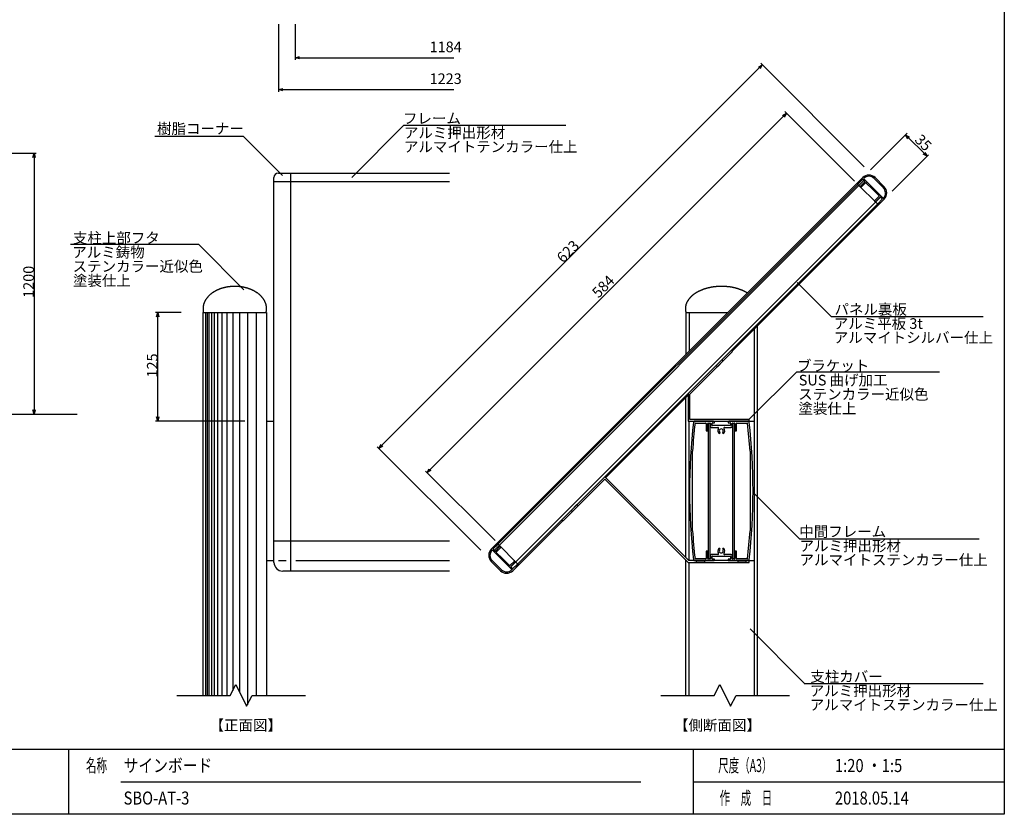
# Model space of a CAD drawing. Extents: x -218 to 202, y -144 to 154.
# Drawn here: x -34 to 192, y -134 to 48 of the extents above; entities that cross this region are included whole.
import ezdxf
from ezdxf.enums import TextEntityAlignment as Align

# ---------------------------------------------------------------- set-up
doc = ezdxf.new("R2010")
doc.units = 0
doc.header["$LTSCALE"] = 12.7
doc.layers.get('0').update_dxf_attribs({"linetype": 'CONTINUOUS'})
for name, color, linetype in [('一般', 7, 'CONTINUOUS'), ('図枠', 7, 'CONTINUOUS'), ('寸法', 7, 'CONTINUOUS'), ('文字', 2, 'CONTINUOUS')]:
    doc.layers.add(name, color=color, linetype=linetype)
doc.styles.get("Standard").update_dxf_attribs({"font": 'romans.shx', "bigfont": 'extfont.shx'})
doc.styles.add('ＭＳ_ゴシック', font='txt.shx', dxfattribs={"bigfont": 'ＭＳ ゴシック'})

msp = doc.modelspace()

# ---------------------------------------------------------------- linework, layer by layer
at = {"color": 0, "linetype": 'CONTINUOUS'}
for p, q in [((135.29, 37.52), (136.19, 38.04)), ((136.19, 38.04), (135.67, 37.14)), ((140.87, 26.43), (141.77, 26.95)), ((141.77, 26.95), (141.25, 26.05)), ((169.62, 21.07), (169.1, 21.97)), ((169.1, 21.97), (170, 21.45)), ((-31.39, 16.75), (-31.12, 17.75)), ((-31.12, 17.75), (-30.85, 16.75)), ((174.05, 17.02), (173.16, 17.53)), ((173.54, 17.91), (174.05, 17.02)), ((-2.97, -19.86), (-2.7, -18.86)), ((-2.7, -18.86), (-2.44, -19.86)), ((-31.12, -42.25), (-31.39, -41.25)), ((-30.85, -41.25), (-31.12, -42.25)), ((-2.7, -43.86), (-2.97, -42.86)), ((-2.44, -42.86), (-2.7, -43.86)), ((48.08, -50.07), (48.6, -49.17)), ((48.98, -49.55), (48.08, -50.07)), ((59.18, -55.64), (59.69, -54.75)), ((60.07, -55.13), (59.18, -55.64))]:
    msp.add_line(p, q, dxfattribs=at)
at = {"color": 0, "linetype": 'BYBLOCK'}
for p, q in [((136.19, 38.04), (135.48, 37.33)), ((141.77, 26.95), (141.06, 26.24)), ((169.1, 21.97), (169.81, 21.26)), ((-31.12, 17.75), (-31.12, 16.75)), ((174.05, 17.02), (173.35, 17.72)), ((-2.7, -18.86), (-2.7, -19.86)), ((-31.12, -42.25), (-31.12, -41.25)), ((-2.7, -43.86), (-2.7, -42.86)), ((48.08, -50.07), (48.79, -49.36)), ((59.18, -55.64), (59.88, -54.94))]:
    msp.add_line(p, q, dxfattribs=at)
at = {"layer": '一般', "color": 7, "linetype": 'CONTINUOUS'}
for p, q in [((41.87, 12.14), (53.87, 24.14)), ((53.87, 24.14), (91.08, 24.14)), ((17.02, 21.54), (-3.35, 21.54)), ((25.92, 12.64), (17.02, 21.54)), ((24, -76.26), (24, 12.14)), ((25, 13.14), (64.3, 13.14)), ((27.9, -78.26), (27.9, 13.14)), ((73.91, -73.23), (159.19, 12.05)), ((74.62, -73.51), (159.55, 11.43)), ((157.97, 10.83), (159.27, 12.13)), ((159.23, 11.67), (158.18, 10.62)), ((159.72, 11.26), (159.31, 11.67)), ((159.52, 11.88), (163.96, 7.44)), ((164.01, 9.8), (161.89, 11.92)), ((162.1, 12.13), (164.22, 10.01)), ((24, 11.21), (64.3, 11.21)), ((158.14, 10.58), (74.92, -72.64)), ((157.93, 10.79), (162.88, 5.84)), ((158.1, 10.62), (157.97, 10.75)), ((158.68, 10.12), (159.72, 11.17)), ((158.8, 9.91), (158.68, 10.04)), ((159.93, 10.96), (158.89, 9.91)), ((161.49, 9.49), (160.02, 10.96)), ((161.57, 9.49), (161.49, 9.49)), ((161.57, 9.4), (161.57, 9.49)), ((163.04, 7.93), (161.57, 9.4)), ((163.37, 7.61), (78.43, -77.33)), ((164.14, 7.1), (129.26, -27.77)), ((162, 6.8), (163.04, 7.85)), ((163.26, 7.64), (162.21, 6.59)), ((162.71, 6.09), (163.75, 7.14)), ((164.22, 7.18), (162.92, 5.88)), ((163.75, 7.22), (163.34, 7.64)), ((79.99, -76.62), (162.66, 6.05)), ((162.13, 6.59), (162, 6.72)), ((162.83, 5.88), (162.71, 6.01)), ((6.7, -3.25), (-22.74, -3.25)), ((17.1, -13.65), (6.7, -3.25)), ((144.2, -12), (152, -19.76)), ((7.7, -18.86), (22.3, -18.86)), ((7.7, -106.83), (7.7, -18.86)), ((8.3, -18.86), (8.3, -106.83)), ((8.67, -18.86), (8.67, -106.83)), ((9.04, -18.86), (9.04, -106.83)), ((9.61, -18.86), (9.61, -106.83)), ((10.27, -18.86), (10.27, -106.83)), ((11.03, -18.86), (11.03, -106.83)), ((11.99, -18.86), (11.99, -106.83)), ((13.16, -18.86), (13.16, -106.83)), ((14.53, -18.86), (14.53, -105.69)), ((16.11, -18.86), (16.11, -106.13)), ((17.9, -18.86), (17.9, -108.96)), ((19.9, -18.86), (19.9, -106.83)), ((22.3, -18.86), (22.3, -106.83)), ((118.64, -18.86), (118.64, -28.5)), ((118.64, -18.86), (128.27, -18.86)), ((119.37, -18.86), (119.37, -27.77)), ((152, -19.76), (186.96, -19.76)), ((135.1, -106.83), (135.1, -21.94)), ((134.37, -106.83), (134.37, -22.67)), ((129.05, -27.56), (119.15, -37.46)), ((119.55, -37.63), (129.33, -27.84)), ((129.33, -27.84), (129.05, -27.56)), ((125.59, -31.03), (126.86, -29.75)), ((125.87, -31.31), (125.59, -31.03)), ((127.14, -30.04), (125.87, -31.31)), ((126.86, -29.75), (127.14, -30.04)), ((133.09, -43.46), (144.1, -32.46)), ((144.1, -32.46), (176.9, -32.46)), ((119.15, -37.88), (100.25, -56.79)), ((118.64, -75.18), (118.64, -38.4)), ((119.15, -37.46), (119.15, -43.86)), ((119.55, -43.46), (119.55, -37.63)), ((-193.25, -42.25), (-21.22, -42.25)), ((22.3, -43.86), (24, -43.86)), ((119.15, -43.86), (133.15, -43.86)), ((119.37, -75.86), (119.37, -43.86)), ((133.15, -43.46), (119.55, -43.46)), ((125.02, -43.86), (120.56, -43.86)), ((120.79, -44.26), (123.17, -44.26)), ((123.27, -44.36), (123.27, -46)), ((123.67, -46), (123.67, -44.36)), ((123.77, -44.26), (124.17, -44.26)), ((123.83, -75.46), (123.83, -44.26)), ((124.23, -75.46), (124.23, -44.26)), ((124.27, -44.36), (124.27, -45.06)), ((124.67, -44.8), (124.67, -44.26)), ((124.73, -44.2), (125.16, -44.2)), ((128.81, -44.86), (124.73, -44.86)), ((125.22, -44.14), (125.22, -44.06)), ((128.32, -44.06), (128.32, -44.14)), ((128.38, -44.2), (128.81, -44.2)), ((132.98, -43.86), (128.52, -43.86)), ((128.87, -44.26), (128.87, -44.8)), ((129.27, -45.06), (129.27, -44.36)), ((129.37, -44.26), (129.77, -44.26)), ((129.43, -75.46), (129.43, -44.26)), ((129.83, -75.46), (129.83, -44.26)), ((129.87, -44.36), (129.87, -46)), ((130.27, -46), (130.27, -44.36)), ((130.37, -44.26), (132.74, -44.26)), ((133.04, -43.86), (134.37, -43.86)), ((133.15, -43.86), (133.15, -43.46)), ((123.33, -46.06), (123.61, -46.06)), ((124.47, -45.26), (125.97, -45.26)), ((127.57, -45.26), (129.07, -45.26)), ((129.93, -46.06), (130.21, -46.06)), ((120.17, -69.03), (120.17, -50.69)), ((133.37, -50.69), (133.37, -69.03)), ((100.03, -56.58), (90.13, -66.48)), ((90.42, -66.76), (100.03, -57.14)), ((119.32, -75.86), (100.03, -56.58)), ((100.03, -57.14), (119.15, -76.26)), ((134.13, -60.22), (144.77, -70.86)), ((92.33, -64.29), (93.6, -63.01)), ((93.88, -63.3), (92.61, -64.57)), ((93.6, -63.01), (93.88, -63.3)), ((92.61, -64.57), (92.33, -64.29)), ((90.35, -66.69), (78.86, -78.18)), ((90.13, -66.48), (90.42, -66.76)), ((64.3, -71.38), (24, -71.38)), ((75.21, -71.92), (73.91, -73.23)), ((74.38, -73.18), (75.42, -72.14)), ((80.2, -76.83), (75.25, -71.88)), ((75.42, -72.05), (75.3, -71.92)), ((144.77, -70.86), (186.06, -70.86)), ((74.17, -73.48), (78.61, -77.92)), ((74.79, -73.68), (74.38, -73.27)), ((75.92, -72.63), (74.87, -73.68)), ((75.08, -73.89), (76.13, -72.84)), ((76.56, -75.45), (75.08, -73.98)), ((76.13, -72.76), (76, -72.63)), ((123.27, -73.72), (123.27, -75.36)), ((123.61, -73.66), (123.33, -73.66)), ((123.67, -75.36), (123.67, -73.72)), ((125.97, -74.46), (124.47, -74.46)), ((129.07, -74.46), (127.57, -74.46)), ((129.87, -73.72), (129.87, -75.36)), ((130.21, -73.66), (129.93, -73.66)), ((130.27, -75.36), (130.27, -73.72)), ((22.3, -75.86), (24, -75.86)), ((25, -75.86), (26.8, -75.86)), ((29, -75.86), (64.3, -75.86)), ((73.91, -76.05), (76.03, -78.18)), ((76.24, -77.96), (74.12, -75.84)), ((76.56, -75.53), (76.56, -75.45)), ((76.64, -75.53), (76.56, -75.53)), ((78.11, -77), (76.64, -75.53)), ((79.24, -75.96), (78.2, -77)), ((78.41, -77.21), (79.45, -76.17)), ((78.86, -78.18), (80.16, -76.87)), ((79.95, -76.66), (78.9, -77.71)), ((79.45, -76.08), (79.33, -75.96)), ((80.16, -76.79), (80.03, -76.66)), ((118.64, -106.83), (118.64, -75.75)), ((119.15, -76.26), (133.15, -76.26)), ((133.15, -75.86), (119.32, -75.86)), ((119.37, -106.83), (119.37, -76.26)), ((120.56, -75.86), (125.02, -75.86)), ((123.17, -75.46), (120.79, -75.46)), ((121.09, -76.26), (121.09, -75.86)), ((121.09, -75.86), (122.89, -75.86)), ((122.89, -76.26), (121.09, -76.26)), ((122.89, -75.86), (122.89, -76.26)), ((124.17, -75.46), (123.77, -75.46)), ((124.27, -74.66), (124.27, -75.36)), ((124.67, -75.46), (124.67, -74.92)), ((124.73, -74.86), (128.81, -74.86)), ((125.16, -75.52), (124.73, -75.52)), ((125.22, -75.66), (125.22, -75.58)), ((128.32, -75.58), (128.32, -75.66)), ((128.81, -75.52), (128.38, -75.52)), ((128.52, -75.86), (132.98, -75.86)), ((128.87, -74.92), (128.87, -75.46)), ((129.27, -75.36), (129.27, -74.66)), ((129.77, -75.46), (129.37, -75.46)), ((132.74, -75.46), (130.37, -75.46)), ((130.63, -76.26), (130.63, -75.86)), ((130.63, -75.86), (132.43, -75.86)), ((132.43, -76.26), (130.63, -76.26)), ((132.43, -75.86), (132.43, -76.26)), ((133.1, -75.85), (134.37, -75.85)), ((133.15, -76.26), (133.15, -75.86)), ((64.3, -78.26), (26, -78.26)), ((78.82, -77.71), (78.41, -77.3)), ((133.4, -91.56), (145.9, -104.06)), ((145.78, -104.06), (186.96, -104.06))]:
    msp.add_line(p, q, dxfattribs=at)
at = {"layer": '一般', "color": 7}
for points in [[(22.19, -18.86, 0), (22.21, -18.81, 0), (22.22, -18.75, 0), (22.23, -18.7, 0), (22.24, -18.64, 0), (22.25, -18.59, 0), (22.26, -18.53, 0), (22.27, -18.48, 0), (22.27, -18.42, 0), (22.28, -18.36, 0), (22.28, -18.31, 0), (22.29, -18.25, 0), (22.29, -18.2, 0), (22.29, -18.14, 0), (22.3, -18.08, 0), (22.3, -18.02, 0), (22.3, -17.97, 0), (22.3, -17.91, 0), (22.29, -17.85, 0), (22.29, -17.8, 0), (22.29, -17.74, 0), (22.28, -17.68, 0), (22.28, -17.63, 0), (22.27, -17.57, 0), (22.27, -17.51, 0), (22.26, -17.46, 0), (22.25, -17.4, 0), (22.24, -17.35, 0), (22.23, -17.29, 0), (22.22, -17.24, 0), (22.21, -17.18, 0), (22.19, -17.13, 0), (22.18, -17.07, 0), (22.17, -17.02, 0), (22.15, -16.96, 0), (22.13, -16.91, 0), (22.12, -16.86, 0), (22.1, -16.8, 0), (22.08, -16.75, 0), (22.06, -16.69, 0), (22.04, -16.64, 0), (22.02, -16.59, 0), (22, -16.53, 0), (21.98, -16.48, 0), (21.95, -16.43, 0), (21.93, -16.38, 0), (21.9, -16.32, 0), (21.88, -16.27, 0), (21.85, -16.22, 0), (21.82, -16.17, 0), (21.79, -16.11, 0), (21.76, -16.06, 0), (21.73, -16.01, 0), (21.7, -15.96, 0), (21.67, -15.91, 0), (21.63, -15.86, 0), (21.6, -15.81, 0), (21.57, -15.76, 0), (21.53, -15.71, 0), (21.49, -15.66, 0), (21.46, -15.6, 0), (21.42, -15.55, 0), (21.38, -15.5, 0), (21.34, -15.46, 0), (21.3, -15.41, 0), (21.26, -15.36, 0), (21.21, -15.31, 0), (21.17, -15.26, 0), (21.13, -15.21, 0), (21.08, -15.16, 0), (21.04, -15.12, 0), (21, -15.07, 0), (20.95, -15.02, 0), (20.9, -14.98, 0), (20.86, -14.93, 0), (20.81, -14.89, 0), (20.76, -14.84, 0), (20.71, -14.8, 0), (20.66, -14.76, 0), (20.61, -14.71, 0), (20.56, -14.67, 0), (20.51, -14.63, 0), (20.46, -14.59, 0), (20.41, -14.55, 0), (20.35, -14.51, 0), (20.3, -14.46, 0), (20.24, -14.42, 0), (20.19, -14.38, 0), (20.13, -14.35, 0), (20.08, -14.31, 0), (20.02, -14.27, 0), (19.96, -14.23, 0), (19.9, -14.19, 0), (19.85, -14.16, 0), (19.79, -14.12, 0), (19.73, -14.08, 0), (19.67, -14.05, 0), (19.6, -14.01, 0), (19.54, -13.98, 0), (19.48, -13.94, 0), (19.42, -13.91, 0), (19.35, -13.88, 0), (19.29, -13.84, 0), (19.22, -13.81, 0), (19.16, -13.78, 0), (19.09, -13.75, 0), (19.02, -13.72, 0), (18.96, -13.69, 0), (18.89, -13.66, 0), (18.82, -13.63, 0), (18.75, -13.6, 0), (18.68, -13.57, 0), (18.61, -13.54, 0), (18.54, -13.51, 0), (18.47, -13.48, 0), (18.4, -13.46, 0), (18.33, -13.43, 0), (18.25, -13.4, 0), (18.18, -13.38, 0), (18.11, -13.35, 0), (18.04, -13.33, 0), (17.97, -13.31, 0), (17.89, -13.28, 0), (17.82, -13.26, 0), (17.75, -13.24, 0), (17.67, -13.22, 0), (17.6, -13.2, 0), (17.52, -13.18, 0), (17.45, -13.16, 0), (17.38, -13.14, 0), (17.3, -13.12, 0), (17.23, -13.11, 0), (17.15, -13.09, 0), (17.08, -13.07, 0), (17, -13.06, 0), (16.92, -13.04, 0), (16.85, -13.03, 0), (16.77, -13.02, 0), (16.7, -13, 0), (16.62, -12.99, 0), (16.54, -12.98, 0), (16.46, -12.97, 0), (16.39, -12.96, 0), (16.31, -12.95, 0), (16.23, -12.94, 0), (16.15, -12.93, 0), (16.08, -12.92, 0), (16, -12.91, 0), (15.92, -12.9, 0), (15.84, -12.9, 0), (15.76, -12.89, 0), (15.68, -12.89, 0), (15.6, -12.88, 0), (15.52, -12.88, 0), (15.44, -12.87, 0), (15.36, -12.87, 0), (15.28, -12.87, 0), (15.2, -12.87, 0), (15.12, -12.87, 0), (15.04, -12.86, 0), (14.96, -12.86, 0), (14.87, -12.87, 0), (14.79, -12.87, 0), (14.71, -12.87, 0), (14.63, -12.87, 0), (14.55, -12.87, 0), (14.47, -12.88, 0), (14.39, -12.88, 0), (14.31, -12.89, 0), (14.23, -12.89, 0), (14.15, -12.9, 0), (14.07, -12.9, 0), (14, -12.91, 0), (13.92, -12.92, 0), (13.84, -12.93, 0), (13.76, -12.94, 0), (13.68, -12.95, 0), (13.6, -12.96, 0), (13.53, -12.97, 0), (13.45, -12.98, 0), (13.37, -12.99, 0), (13.3, -13, 0), (13.22, -13.02, 0), (13.14, -13.03, 0), (13.07, -13.04, 0), (12.99, -13.06, 0), (12.92, -13.07, 0), (12.84, -13.09, 0), (12.77, -13.11, 0), (12.69, -13.12, 0), (12.62, -13.14, 0), (12.54, -13.16, 0), (12.47, -13.18, 0), (12.39, -13.2, 0), (12.32, -13.22, 0), (12.25, -13.24, 0), (12.17, -13.26, 0), (12.1, -13.28, 0), (12.03, -13.31, 0), (11.95, -13.33, 0), (11.88, -13.35, 0), (11.81, -13.38, 0), (11.74, -13.4, 0), (11.67, -13.43, 0), (11.59, -13.46, 0), (11.52, -13.48, 0), (11.45, -13.51, 0), (11.38, -13.54, 0), (11.31, -13.57, 0), (11.24, -13.6, 0), (11.17, -13.63, 0), (11.1, -13.66, 0), (11.03, -13.69, 0), (10.97, -13.72, 0), (10.9, -13.75, 0), (10.83, -13.78, 0), (10.77, -13.81, 0), (10.7, -13.84, 0), (10.64, -13.88, 0), (10.58, -13.91, 0), (10.51, -13.94, 0), (10.45, -13.98, 0), (10.39, -14.01, 0), (10.33, -14.05, 0), (10.27, -14.08, 0), (10.21, -14.12, 0), (10.15, -14.16, 0), (10.09, -14.19, 0), (10.03, -14.23, 0), (9.97, -14.27, 0), (9.92, -14.31, 0), (9.86, -14.35, 0), (9.8, -14.38, 0), (9.75, -14.42, 0), (9.69, -14.46, 0), (9.64, -14.51, 0), (9.59, -14.55, 0), (9.53, -14.59, 0), (9.48, -14.63, 0), (9.43, -14.67, 0), (9.38, -14.71, 0), (9.33, -14.76, 0), (9.28, -14.8, 0), (9.23, -14.84, 0), (9.18, -14.89, 0), (9.14, -14.93, 0), (9.09, -14.98, 0), (9.04, -15.02, 0), (9, -15.07, 0), (8.95, -15.12, 0), (8.91, -15.16, 0), (8.86, -15.21, 0), (8.82, -15.26, 0), (8.78, -15.31, 0), (8.74, -15.36, 0), (8.69, -15.41, 0), (8.65, -15.46, 0), (8.61, -15.5, 0), (8.57, -15.55, 0), (8.54, -15.6, 0), (8.5, -15.66, 0), (8.46, -15.71, 0), (8.43, -15.76, 0), (8.39, -15.81, 0), (8.36, -15.86, 0), (8.33, -15.91, 0), (8.29, -15.96, 0), (8.26, -16.01, 0), (8.23, -16.06, 0), (8.2, -16.11, 0), (8.17, -16.17, 0), (8.14, -16.22, 0), (8.12, -16.27, 0), (8.09, -16.32, 0), (8.07, -16.38, 0), (8.04, -16.43, 0), (8.02, -16.48, 0), (7.99, -16.53, 0), (7.97, -16.59, 0), (7.95, -16.64, 0), (7.93, -16.69, 0), (7.91, -16.75, 0), (7.89, -16.8, 0), (7.87, -16.86, 0), (7.86, -16.91, 0), (7.84, -16.96, 0), (7.83, -17.02, 0), (7.81, -17.07, 0), (7.8, -17.13, 0), (7.79, -17.18, 0), (7.77, -17.24, 0), (7.76, -17.29, 0), (7.75, -17.35, 0), (7.74, -17.4, 0), (7.73, -17.46, 0), (7.73, -17.51, 0), (7.72, -17.57, 0), (7.71, -17.63, 0), (7.71, -17.68, 0), (7.7, -17.74, 0), (7.7, -17.8, 0), (7.7, -17.85, 0), (7.7, -17.91, 0), (7.7, -17.97, 0), (7.7, -18.02, 0), (7.7, -18.08, 0), (7.7, -18.14, 0), (7.7, -18.2, 0), (7.7, -18.25, 0), (7.71, -18.31, 0), (7.71, -18.36, 0), (7.72, -18.42, 0), (7.73, -18.48, 0), (7.73, -18.53, 0), (7.74, -18.59, 0), (7.75, -18.64, 0), (7.76, -18.7, 0), (7.77, -18.75, 0), (7.79, -18.81, 0), (7.8, -18.86, 0)], [(132.75, -14.39, 0), (132.69, -14.35, 0), (132.63, -14.31, 0), (132.58, -14.28, 0), (132.52, -14.25, 0), (132.46, -14.21, 0), (132.4, -14.18, 0), (132.34, -14.14, 0), (132.27, -14.11, 0), (132.21, -14.08, 0), (132.15, -14.05, 0), (132.09, -14.01, 0), (132.02, -13.98, 0), (131.96, -13.95, 0), (131.89, -13.92, 0), (131.82, -13.89, 0), (131.76, -13.86, 0), (131.69, -13.83, 0), (131.62, -13.8, 0), (131.56, -13.77, 0), (131.49, -13.74, 0), (131.42, -13.71, 0), (131.35, -13.69, 0), (131.28, -13.66, 0), (131.21, -13.63, 0), (131.13, -13.6, 0), (131.06, -13.58, 0), (130.99, -13.55, 0), (130.91, -13.53, 0), (130.84, -13.5, 0), (130.77, -13.47, 0), (130.69, -13.45, 0), (130.62, -13.43, 0), (130.55, -13.4, 0), (130.47, -13.38, 0), (130.4, -13.36, 0), (130.32, -13.34, 0), (130.25, -13.32, 0), (130.17, -13.29, 0), (130.09, -13.27, 0), (130.02, -13.25, 0), (129.94, -13.23, 0), (129.87, -13.22, 0), (129.79, -13.2, 0), (129.71, -13.18, 0), (129.64, -13.16, 0), (129.56, -13.15, 0), (129.48, -13.13, 0), (129.41, -13.11, 0), (129.33, -13.1, 0), (129.25, -13.08, 0), (129.17, -13.07, 0), (129.09, -13.05, 0), (129.01, -13.04, 0), (128.94, -13.03, 0), (128.86, -13.02, 0), (128.78, -13, 0), (128.7, -12.99, 0), (128.62, -12.98, 0), (128.54, -12.97, 0), (128.46, -12.96, 0), (128.38, -12.95, 0), (128.3, -12.94, 0), (128.22, -12.93, 0), (128.13, -12.93, 0), (128.05, -12.92, 0), (127.97, -12.91, 0), (127.89, -12.9, 0), (127.81, -12.9, 0), (127.73, -12.89, 0), (127.64, -12.89, 0), (127.56, -12.88, 0), (127.48, -12.88, 0), (127.4, -12.88, 0), (127.31, -12.87, 0), (127.23, -12.87, 0), (127.15, -12.87, 0), (127.06, -12.87, 0), (126.98, -12.87, 0), (126.89, -12.86, 0), (126.81, -12.86, 0), (126.72, -12.87, 0), (126.64, -12.87, 0), (126.56, -12.87, 0), (126.47, -12.87, 0), (126.39, -12.87, 0), (126.31, -12.87, 0), (126.22, -12.88, 0), (126.14, -12.88, 0), (126.06, -12.89, 0), (125.98, -12.89, 0), (125.89, -12.9, 0), (125.81, -12.9, 0), (125.73, -12.91, 0), (125.65, -12.92, 0), (125.57, -12.92, 0), (125.49, -12.93, 0), (125.41, -12.94, 0), (125.33, -12.95, 0), (125.25, -12.96, 0), (125.17, -12.97, 0), (125.08, -12.98, 0), (125, -12.99, 0), (124.92, -13, 0), (124.85, -13.01, 0), (124.77, -13.02, 0), (124.69, -13.04, 0), (124.61, -13.05, 0), (124.53, -13.06, 0), (124.45, -13.08, 0), (124.37, -13.09, 0), (124.3, -13.11, 0), (124.22, -13.12, 0), (124.14, -13.14, 0), (124.06, -13.16, 0), (123.99, -13.17, 0), (123.91, -13.19, 0), (123.83, -13.21, 0), (123.76, -13.23, 0), (123.68, -13.25, 0), (123.61, -13.27, 0), (123.53, -13.29, 0), (123.45, -13.31, 0), (123.38, -13.33, 0), (123.3, -13.35, 0), (123.23, -13.37, 0), (123.15, -13.39, 0), (123.08, -13.42, 0), (123, -13.44, 0), (122.93, -13.46, 0), (122.86, -13.49, 0), (122.78, -13.51, 0), (122.71, -13.54, 0), (122.64, -13.57, 0), (122.56, -13.59, 0), (122.49, -13.62, 0), (122.42, -13.65, 0), (122.35, -13.67, 0), (122.28, -13.7, 0), (122.21, -13.73, 0), (122.14, -13.76, 0), (122.07, -13.79, 0), (122.01, -13.82, 0), (121.94, -13.85, 0), (121.87, -13.88, 0), (121.81, -13.91, 0), (121.74, -13.94, 0), (121.67, -13.97, 0), (121.61, -14, 0), (121.55, -14.03, 0), (121.48, -14.06, 0), (121.42, -14.1, 0), (121.36, -14.13, 0), (121.3, -14.16, 0), (121.24, -14.2, 0), (121.18, -14.23, 0), (121.12, -14.27, 0), (121.06, -14.3, 0), (121, -14.34, 0), (120.94, -14.37, 0), (120.89, -14.41, 0), (120.83, -14.44, 0), (120.77, -14.48, 0), (120.72, -14.52, 0), (120.66, -14.55, 0), (120.61, -14.59, 0), (120.55, -14.63, 0), (120.5, -14.67, 0), (120.45, -14.71, 0), (120.39, -14.75, 0), (120.34, -14.79, 0), (120.29, -14.83, 0), (120.24, -14.87, 0), (120.19, -14.91, 0), (120.14, -14.95, 0), (120.1, -14.99, 0), (120.05, -15.03, 0), (120, -15.07, 0), (119.95, -15.11, 0), (119.91, -15.16, 0), (119.86, -15.2, 0), (119.82, -15.24, 0), (119.77, -15.29, 0), (119.73, -15.33, 0), (119.69, -15.38, 0), (119.64, -15.42, 0), (119.6, -15.47, 0), (119.56, -15.51, 0), (119.52, -15.56, 0), (119.48, -15.6, 0), (119.44, -15.65, 0), (119.4, -15.69, 0), (119.36, -15.74, 0), (119.33, -15.79, 0), (119.29, -15.83, 0), (119.26, -15.88, 0), (119.22, -15.93, 0), (119.19, -15.97, 0), (119.16, -16.02, 0), (119.13, -16.07, 0), (119.1, -16.11, 0), (119.07, -16.16, 0), (119.04, -16.21, 0), (119.01, -16.25, 0), (118.98, -16.3, 0), (118.95, -16.35, 0), (118.93, -16.4, 0), (118.9, -16.45, 0), (118.88, -16.49, 0), (118.86, -16.54, 0), (118.83, -16.59, 0), (118.81, -16.64, 0), (118.79, -16.69, 0), (118.77, -16.74, 0), (118.75, -16.78, 0), (118.73, -16.83, 0), (118.71, -16.88, 0), (118.7, -16.93, 0), (118.68, -16.98, 0), (118.66, -17.03, 0), (118.65, -17.08, 0), (118.64, -17.13, 0), (118.62, -17.18, 0), (118.61, -17.23, 0), (118.6, -17.28, 0), (118.59, -17.33, 0), (118.58, -17.38, 0), (118.57, -17.43, 0), (118.56, -17.48, 0), (118.55, -17.53, 0), (118.55, -17.59, 0), (118.54, -17.64, 0), (118.53, -17.69, 0), (118.53, -17.74, 0), (118.53, -17.79, 0), (118.52, -17.84, 0), (118.52, -17.89, 0), (118.52, -17.95, 0), (118.52, -18, 0), (118.52, -18.05, 0), (118.52, -18.1, 0), (118.52, -18.15, 0), (118.53, -18.21, 0), (118.53, -18.26, 0), (118.53, -18.31, 0), (118.54, -18.36, 0), (118.55, -18.41, 0), (118.55, -18.46, 0), (118.56, -18.51, 0), (118.57, -18.56, 0), (118.58, -18.61, 0), (118.59, -18.66, 0), (118.6, -18.71, 0), (118.61, -18.76, 0), (118.62, -18.81, 0), (118.64, -18.86, 0)]]:
    msp.add_polyline3d(points, dxfattribs=at)
at = {"layer": '一般', "color": 7, "linetype": 'CONTINUOUS'}
for centre, radius, start, end in [((25, 12.14), 1, 90, 180), ((159.27, 11.62), 0.06, 90, 135), ((160.68, 10.72), 2, 90, 135), ((159.27, 11.62), 0.06, 45, 90), ((159.57, 11.92), 0.06, 132.9033, 178.9517), ((159.57, 11.92), 0.06, 178.9517, 225), ((160.68, 10.72), 1.7, 88.9517, 132.9033), ((160.68, 10.72), 2, 45, 90), ((160.68, 10.72), 1.7, 45, 88.9517), ((158.01, 10.79), 0.06, 135, 180), ((158.01, 10.79), 0.06, 180, 225), ((158.14, 10.66), 0.06, 225, 270), ((158.14, 10.66), 0.06, 270, 315), ((158.72, 10.08), 0.06, 135, 180), ((158.72, 10.08), 0.06, 180, 225), ((158.84, 9.95), 0.06, 225, 270), ((158.84, 9.95), 0.06, 270, 315), ((159.68, 11.21), 0.06, 0, 45), ((159.68, 11.21), 0.06, 315, 0), ((159.98, 10.92), 0.06, 90, 135), ((159.98, 10.92), 0.06, 45, 90), ((162.8, 8.6), 1.7, 1.0483, 45), ((162.8, 8.6), 2, 0, 45), ((162.04, 6.76), 0.06, 135, 180), ((163, 7.89), 0.06, 360, 45), ((163, 7.89), 0.06, 315, 0), ((163.3, 7.59), 0.06, 90, 135), ((163.3, 7.59), 0.06, 45, 90), ((163.71, 7.18), 0.06, 360, 45), ((163.71, 7.18), 0.06, 315, 0), ((164.01, 7.48), 0.06, 225, 271.0483), ((164.01, 7.48), 0.06, 271.0483, 317.0967), ((162.8, 8.6), 1.7, 317.0967, 1.0483), ((162.8, 8.6), 2, 315, 0), ((162.04, 6.76), 0.06, 180, 225), ((162.17, 6.63), 0.06, 225, 270), ((162.17, 6.63), 0.06, 270, 315), ((162.75, 6.05), 0.06, 135, 180), ((162.75, 6.05), 0.06, 180, 225), ((162.88, 5.92), 0.06, 225, 270), ((162.88, 5.92), 0.06, 270, 315), ((260.07, -59.86), 140.6, 173.5385, 186.4615), ((260.07, -59.86), 140.2, 173.6334, 176.2511), ((120.56, -44.06), 0.2, 90, 173.5385), ((120.79, -44.32), 0.06, 90, 173.6334), ((123.17, -44.36), 0.1, 360, 90), ((123.77, -44.36), 0.1, 90, 180), ((124.17, -44.36), 0.1, 360, 90), ((124.47, -45.06), 0.2, 180, 270), ((124.73, -44.26), 0.06, 90, 180), ((124.73, -44.8), 0.06, 180, 270), ((125.02, -44.06), 0.2, 0, 90), ((125.16, -44.14), 0.06, 270, 0), ((128.52, -44.06), 0.2, 90, 180), ((128.38, -44.14), 0.06, 180, 270), ((128.81, -44.26), 0.06, 0, 90), ((128.81, -44.8), 0.06, 270, 360), ((129.07, -45.06), 0.2, 270, 360), ((129.37, -44.36), 0.1, 90, 180), ((129.77, -44.36), 0.1, 0, 90), ((130.37, -44.36), 0.1, 90, 180), ((132.74, -44.32), 0.06, 6.3666, 90), ((-6.53, -59.86), 140.2, 3.7489, 6.3666), ((132.98, -44.06), 0.2, 6.4615, 90), ((-6.53, -59.86), 140.6, 353.5385, 6.4615), ((123.33, -46), 0.06, 180, 270), ((123.61, -46), 0.06, 270, 360), ((125.97, -45.46), 0.2, 323.1301, 90), ((126.77, -46.06), 0.8, 143.1301, 223.7398), ((126.32, -46.49), 0.175, 223.7398, 43.7398), ((126.77, -46.06), 0.45, 316.2602, 223.7398), ((127.22, -46.49), 0.175, 136.2602, 316.2602), ((126.77, -46.06), 0.8, 316.2602, 36.8699), ((127.57, -45.46), 0.2, 90, 216.8699), ((129.93, -46), 0.06, 180, 270), ((130.21, -46), 0.06, 270, 360), ((260.07, -59.86), 140.2, 183.7489, 186.3666), ((-6.53, -59.86), 140.2, 353.6334, 356.2511), ((75.25, -71.97), 0.06, 90, 135), ((75.25, -71.97), 0.06, 45, 90), ((75.38, -72.09), 0.06, 0, 45), ((75.38, -72.09), 0.06, 315, 0), ((75.33, -74.64), 2, 135, 180), ((75.33, -74.64), 2, 180, 225), ((75.33, -74.64), 1.7, 137.0967, 181.0483), ((74.12, -73.52), 0.06, 91.0483, 137.0967), ((74.12, -73.52), 0.06, 45, 91.0483), ((74.42, -73.23), 0.06, 135, 180), ((74.42, -73.23), 0.06, 180, 225), ((74.83, -73.64), 0.06, 225, 270), ((74.83, -73.64), 0.06, 270, 315), ((75.13, -73.93), 0.06, 135, 180), ((75.13, -73.93), 0.06, 180, 225), ((75.96, -72.67), 0.06, 90, 135), ((75.96, -72.67), 0.06, 45, 90), ((76.09, -72.8), 0.06, 0, 45), ((76.09, -72.8), 0.06, 315, 0), ((123.33, -73.72), 0.06, 90, 180), ((123.61, -73.72), 0.06, 0, 90), ((124.47, -74.66), 0.2, 90, 180), ((126.77, -73.66), 0.8, 136.2602, 216.8699), ((125.97, -74.26), 0.2, 270, 36.8699), ((126.32, -73.23), 0.175, 316.2602, 136.2602), ((126.77, -73.66), 0.45, 136.2602, 43.7398), ((127.22, -73.23), 0.175, 43.7398, 223.7398), ((126.77, -73.66), 0.8, 323.1301, 43.7398), ((127.57, -74.26), 0.2, 143.1301, 270), ((129.07, -74.66), 0.2, 0, 90), ((129.93, -73.72), 0.06, 90, 180), ((130.21, -73.72), 0.06, 360, 90), ((26, -76.26), 2, 180, 270), ((75.33, -74.64), 1.7, 181.0483, 225), ((79.29, -76), 0.06, 90, 135), ((79.29, -76), 0.06, 45, 90), ((79.41, -76.12), 0.06, 360, 45), ((79.41, -76.12), 0.06, 315, 0), ((79.99, -76.7), 0.06, 90, 135), ((79.99, -76.7), 0.06, 45, 90), ((80.12, -76.83), 0.06, 0, 45), ((80.12, -76.83), 0.06, 315, 360), ((120.56, -75.66), 0.2, 186.4615, 270), ((120.79, -75.4), 0.06, 186.3666, 270), ((123.17, -75.36), 0.1, 270, 0), ((123.77, -75.36), 0.1, 180, 270), ((124.17, -75.36), 0.1, 270, 0), ((124.73, -74.92), 0.06, 90, 180), ((124.73, -75.46), 0.06, 180, 270), ((125.02, -75.66), 0.2, 270, 360), ((125.16, -75.58), 0.06, 0, 90), ((128.38, -75.58), 0.06, 90, 180), ((128.52, -75.66), 0.2, 180, 270), ((128.81, -74.92), 0.06, 0, 90), ((128.81, -75.46), 0.06, 270, 360), ((129.37, -75.36), 0.1, 180, 270), ((129.77, -75.36), 0.1, 270, 360), ((130.37, -75.36), 0.1, 180, 270), ((132.74, -75.4), 0.06, 270, 353.6334), ((132.98, -75.66), 0.2, 270, 353.5385), ((77.45, -76.76), 2, 225, 270), ((77.45, -76.76), 1.7, 225, 268.9517), ((77.45, -76.76), 1.7, 268.9517, 312.9033), ((77.45, -76.76), 2, 270, 315), ((78.15, -76.96), 0.06, 225, 270), ((78.15, -76.96), 0.06, 270, 315), ((78.45, -77.26), 0.06, 135, 180), ((78.45, -77.26), 0.06, 180, 225), ((78.56, -77.96), 0.06, 312.9033, 358.9517), ((78.56, -77.96), 0.06, 358.9517, 45), ((78.86, -77.67), 0.06, 225, 270), ((78.86, -77.67), 0.06, 270, 315)]:
    msp.add_arc(centre, radius, start, end, dxfattribs=at)
at = {"layer": '図枠'}
for p, q in [((191.8, 133.85), (191.8, -134.15)), ((-198.2, -119.21), (191.8, -119.21)), ((-23.2, -119.21), (-23.2, -134.15)), ((120.3, -119.21), (120.3, -134.15)), ((-11.2, -126.68), (108.3, -126.68)), ((120.3, -126.68), (191.8, -126.68)), ((191.8, -134.15), (-198.2, -134.15))]:
    msp.add_line(p, q, dxfattribs=at)
at = {"layer": '寸法', "color": 7, "linetype": 'CONTINUOUS'}
for p, q in [((25.03, 47.38), (25.03, 31.86)), ((28.9, 47.38), (28.9, 39.17)), ((28.9, 39.67), (29.9, 39.94)), ((28.9, 39.67), (65.3, 39.67)), ((29.9, 39.41), (28.9, 39.67)), ((135.48, 37.33), (48.79, -49.36)), ((159.62, 14.61), (135.84, 38.39)), ((25.03, 32.36), (26.03, 32.63)), ((25.03, 32.36), (65.3, 32.36)), ((26.03, 32.09), (25.03, 32.36)), ((157.39, 11.33), (141.41, 27.3)), ((141.06, 26.24), (59.88, -54.94)), ((161.09, 13.95), (169.46, 22.32)), ((173.35, 17.72), (169.81, 21.26)), ((-42.84, 17.75), (-30.62, 17.75)), ((-31.12, 16.75), (-31.12, -41.25)), ((166.04, 9), (174.41, 17.37)), ((2.7, -18.86), (-3.2, -18.86)), ((-2.7, -42.86), (-2.7, -19.86)), ((-41.53, -42.25), (-30.62, -42.25)), ((17.3, -43.86), (-3.2, -43.86)), ((71.52, -73.5), (47.73, -49.71)), ((74.8, -71.26), (58.82, -55.29)), ((13.96, -106.83), (15.21, -104.33)), ((15.21, -104.33), (17.71, -109.33)), ((125.16, -106.83), (126.41, -104.33)), ((126.41, -104.33), (128.91, -109.33)), ((1.66, -106.83), (13.96, -106.83)), ((17.71, -109.33), (18.96, -106.83)), ((18.96, -106.83), (31.26, -106.83)), ((112.86, -106.83), (125.16, -106.83)), ((128.91, -109.33), (130.16, -106.83)), ((130.16, -106.83), (142.46, -106.83))]:
    msp.add_line(p, q, dxfattribs=at)

# ---------------------------------------------------------------- texts
at = {"layer": '一般', "color": 7}
for s, height, p in [('樹脂コーナー', 2.437, (-2.87, 22.16)), ('フレーム', 2.437, (53.64, 24.51)), ('アルミ押出形材', 2.437, (53.85, 21.22)), ('アルマイトテンカラー仕上', 2.4371, (53.85, 18)), ('支柱上部フタ', 2.437, (-22.19, -2.95)), ('アルミ鋳物', 2.437, (-22.33, -6.23)), ('ステンカラー近似色', 2.437, (-22.26, -9.48)), ('塗装仕上', 2.437, (-22.19, -12.75)), ('パネル裏板', 2.437, (152.79, -19.36)), ('アルミ平板 3t', 2.437, (152.62, -22.62)), ('アルマイトシルバー仕上', 2.4371, (152.62, -25.84)), ('ブラケット', 2.437, (144.16, -32.31)), ('SUS 曲げ加工', 2.437, (144.57, -35.62)), ('ステンカラー近似色', 2.437, (144.45, -38.86)), ('塗装仕上', 2.437, (144.51, -42.13)), ('中間フレーム', 2.437, (144.7, -70.42)), ('アルミ押出形材', 2.437, (144.77, -73.7)), ('アルマイトステンカラー仕上', 2.4371, (144.77, -76.92)), ('支柱カバー', 2.437, (147.23, -103.72)), ('アルミ押出形材', 2.437, (147.1, -106.99)), ('アルマイトステンカラー仕上', 2.4371, (147.1, -110.21)), ('【正面図】', 2.437, (9.2, -114.91)), ('【側断面図】', 2.437, (115.92, -114.91))]:
    msp.add_text(s, height=height, dxfattribs=at).set_placement(p)
at = {"layer": '寸法', "color": 7}
for s, p in [('1184', (59.75, 40.94)), ('1223', (59.75, 33.63))]:
    msp.add_text(s, height=2.437, dxfattribs=at).set_placement(p)
at = {"layer": '寸法', "color": 7, "style": 'ＭＳ_ゴシック'}
for s, rotation, p in [('35', 315, (171.03, 20.61)), ('623', 45, (90.43, -7.65)), ('1200', 90, (-31.16, -15.51)), ('584', 45, (98.55, -15.7)), ('125', 90, (-2.75, -33.8))]:
    msp.add_text(s, height=2.437, rotation=rotation, dxfattribs=at).set_placement(p)
at = {"layer": '文字', "width": 0.59}
for s, p in [('名称', (-19.2, -124.44)), ('尺度（A3）', (126.05, -124.44)), ('作\u3000成\u3000日', (126.39, -131.91))]:
    msp.add_text(s, height=3, dxfattribs=at).set_placement(p)
at = {"layer": '文字', "width": 0.83}
for s, p in [('サインボード', (-10.56, -122.94)), ('1:20 ・1:5', (152.88, -122.94)), ('SBO-AT-3', (-10.56, -130.41)), ('2018.05.14', (152.88, -130.41))]:
    msp.add_text(s, height=3, dxfattribs=at).set_placement(p, align=Align.MIDDLE_LEFT)

doc.saveas('drawing.dxf')
